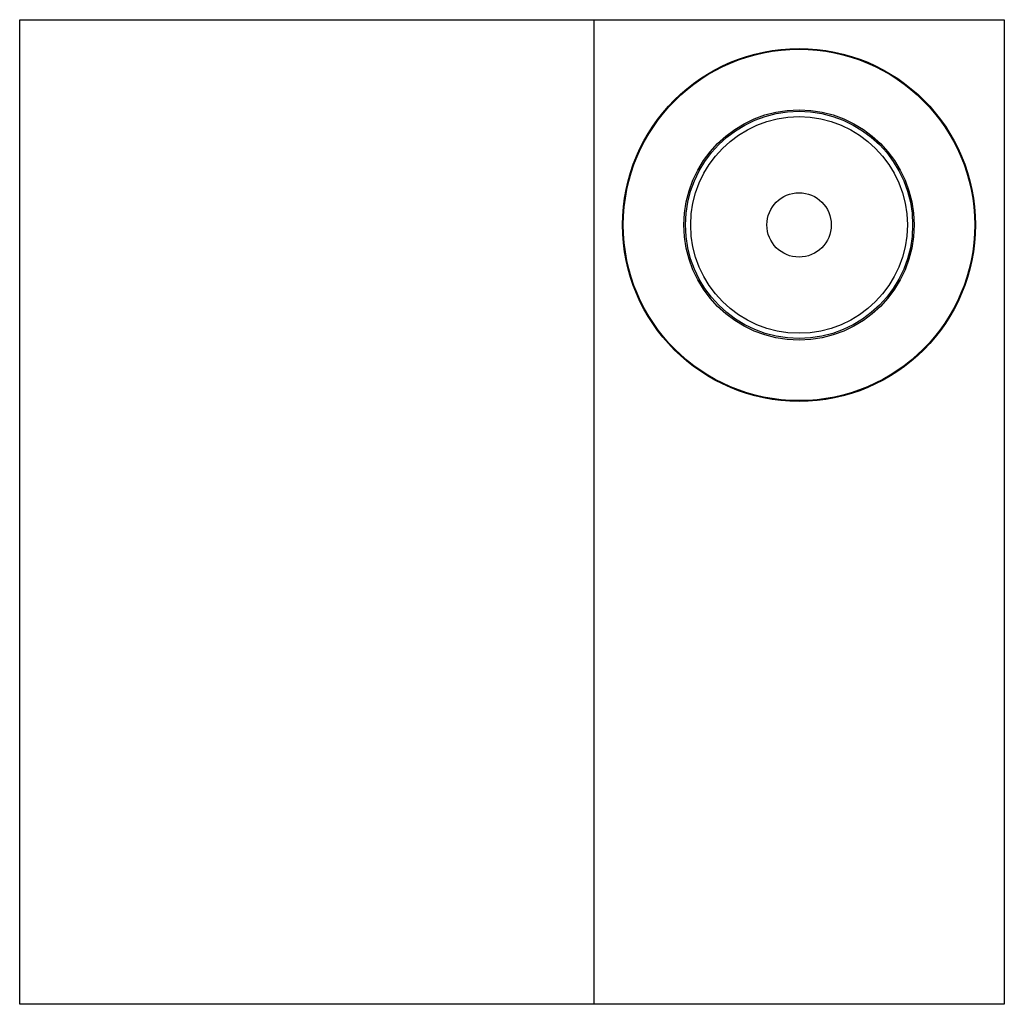
# Model space of a CAD drawing. Extents: x 356 to 1656, y -2314 to -1014.
import ezdxf

# ---------------------------------------------------------------- set-up
doc = ezdxf.new("R2010")
doc.units = 0
doc.header["$LTSCALE"] = 4
doc.layers.get('0').update_dxf_attribs({"linetype": 'CONTINUOUS'})

msp = doc.modelspace()

# ---------------------------------------------------------------- linework, layer by layer
for p, q in [((355.7, -2313.7), (355.7, -1013.7)), ((355.7, -1013.7), (1655.7, -1013.7)), ((1113.7, -1013.7), (1113.7, -2313.7)), ((1655.7, -1013.7), (1655.7, -2313.7)), ((1113.7, -2313.7), (355.7, -2313.7)), ((1655.7, -2313.7), (1113.7, -2313.7))]:
    msp.add_line(p, q)
for radius in [233, 232, 152, 150, 143, 42.5]:
    msp.add_circle((1384.7, -1284.7), radius)

doc.saveas('drawing.dxf')
